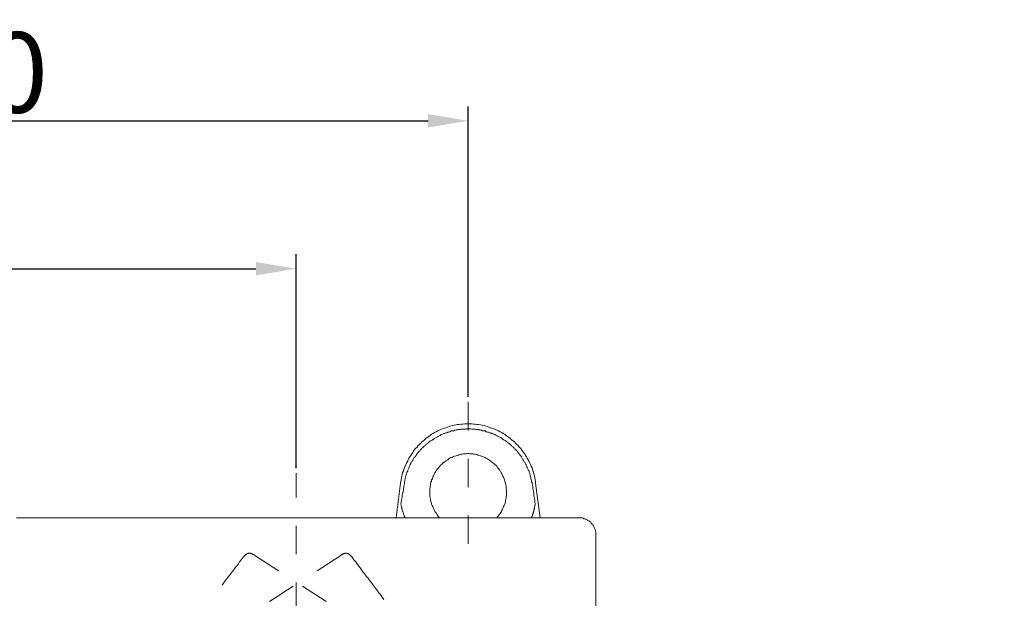
# Model space of a CAD drawing. Units: inches. Extents: x 6.9 to 93, y 222 to 280.3.
# Drawn here: x 43.3 to 55.6, y 256.7 to 263.9 of the extents above; entities that cross this region are included whole.
import ezdxf

# ---------------------------------------------------------------- set-up
doc = ezdxf.new("R2010")
doc.units = ezdxf.units.IN
doc.header["$MEASUREMENT"] = 0
for name, pattern in [('AI-Linetype-20', [0.705556, 0.352778, -0.352778]), ('AI-Linetype-23', [0.705556, 0.352778, -0.352778]), ('AI-Linetype-24', [0.705556, 0.352778, -0.352778]), ('AI-Linetype-39', [0.705556, 0.352778, -0.352778]), ('AI-Linetype-42', [0.705556, 0.352778, -0.352778]), ('AI-Linetype-43', [0.705556, 0.352778, -0.352778]), ('AI-Linetype-54', [0.705556, 0.352778, -0.352778])]:
    doc.linetypes.add(name, pattern=pattern)
doc.layers.add('图层 1', color=7, linetype='Continuous')
doc.styles.get("Standard").update_dxf_attribs({"font": 'arial.ttf'})
doc.dimstyles.get("Standard").update_dxf_attribs({"dimtxt": 1, "dimasz": 0.5, "dimexe": 0.18, "dimexo": 0.0625, "dimgap": 0.09, "dimtad": 3, "dimdec": 1, "dimdsep": 46, "dimtxsty": 'Standard', "dimcen": 0.09, "dimadec": 0, "dimazin": 0, "dimtfac": 1, "dimtdec": 1, "dimtofl": 0, "dimtmove": 0, "dimatfit": 3, "dimfxl": 1, "dimtolj": 1, "dimtzin": 0, "dimarcsym": 0})

# ---------------------------------------------------------------- blocks, each defined once
blk = doc.blocks.new('*D5')
at = {"color": 0, "lineweight": -2, "transparency": 16777216}
for p, q in [((36.202, 259.809), (36.202, 260.952)), ((46.786, 258.294), (46.786, 260.952)), ((36.702, 260.772), (46.286, 260.772))]:
    blk.add_line(p, q, dxfattribs=at)
at = {"color": 0, "transparency": 16777216}
for points in [[(36.702, 260.855), (36.702, 260.689), (36.202, 260.772)], [(46.286, 260.855), (46.286, 260.689), (46.786, 260.772)]]:
    blk.add_solid(points, dxfattribs=at)
at = {"layer": 'Defpoints', "color": 0, "transparency": 16777216}
for p in [(46.786, 260.772), (36.202, 259.747), (46.786, 258.231)]:
    blk.add_point(p, dxfattribs=at)
at = {"color": 0, "transparency": 16777216, "insert": (41.494, 261.373), "char_height": 1, "attachment_point": 5}
blk.add_mtext('\\A1;100', dxfattribs=at)
blk = doc.blocks.new('*D6')
at = {"color": 0, "lineweight": -2, "transparency": 16777216}
for p, q in [((36.202, 259.809), (36.202, 262.79)), ((48.926, 259.179), (48.926, 262.79)), ((36.702, 262.61), (48.426, 262.61))]:
    blk.add_line(p, q, dxfattribs=at)
at = {"color": 0, "transparency": 16777216}
for points in [[(36.702, 262.693), (36.702, 262.527), (36.202, 262.61)], [(48.426, 262.693), (48.426, 262.527), (48.926, 262.61)]]:
    blk.add_solid(points, dxfattribs=at)
at = {"layer": 'Defpoints', "color": 0, "transparency": 16777216}
for p in [(48.926, 262.61), (36.202, 259.747), (48.926, 259.116)]:
    blk.add_point(p, dxfattribs=at)
at = {"color": 0, "transparency": 16777216, "insert": (42.564, 263.211), "char_height": 1, "attachment_point": 5}
blk.add_mtext('\\A1;120', dxfattribs=at)
blk = doc.blocks.new('*D7')
at = {"color": 0, "lineweight": -2, "transparency": 16777216}
for p, q in [((39.04, 248.798), (37.98, 248.1)), ((46.786, 244.46), (46.786, 243.353))]:
    blk.add_line(p, q, dxfattribs=at)
blk.add_arc((46.786, 253.893), 10.361, 216.1035, 267.2347, dxfattribs=at)
at = {"color": 0, "transparency": 16777216}
for points in [[(38.346, 247.741), (38.483, 247.836), (38.13, 248.199)], [(46.288, 243.628), (46.284, 243.461), (46.786, 243.533)]]:
    blk.add_solid(points, dxfattribs=at)
at = {"layer": 'Defpoints', "color": 0, "transparency": 16777216}
for p in [(46.786, 258.231), (48.968, 255.329), (39.092, 248.832), (40.439, 245.704), (46.786, 244.523)]:
    blk.add_point(p, dxfattribs=at)
at = {"color": 0, "transparency": 16777216, "insert": (42.153, 245.3), "char_height": 1, "attachment_point": 5, "rotation": 331.6691}
blk.add_mtext('\\A1;57°', dxfattribs=at)
blk = doc.blocks.new('*D8')
at = {"color": 0, "lineweight": -2, "transparency": 16777216}
for p, q in [((54.532, 248.798), (55.592, 248.1)), ((46.786, 244.46), (46.786, 243.353))]:
    blk.add_line(p, q, dxfattribs=at)
blk.add_arc((46.786, 253.893), 10.361, 272.7653, 323.8965, dxfattribs=at)
at = {"color": 0, "transparency": 16777216}
for points in [[(55.088, 247.836), (55.225, 247.741), (55.442, 248.199)], [(47.288, 243.461), (47.284, 243.628), (46.786, 243.533)]]:
    blk.add_solid(points, dxfattribs=at)
at = {"layer": 'Defpoints', "color": 0, "transparency": 16777216}
for p in [(46.786, 258.231), (44.604, 255.329), (54.48, 248.832), (46.786, 244.523), (50.14, 244.09)]:
    blk.add_point(p, dxfattribs=at)
at = {"color": 0, "transparency": 16777216, "insert": (51.419, 245.3), "char_height": 1, "attachment_point": 5, "rotation": 28.3309}
blk.add_mtext('\\A1;57°', dxfattribs=at)

msp = doc.modelspace()

# ---------------------------------------------------------------- linework, layer by layer
at = {"layer": '图层 1', "linetype": 'AI-Linetype-54', "lineweight": 5}
msp.add_line((46.786, 244.523), (46.786, 258.231), dxfattribs=at)
at = {"layer": '图层 1', "linetype": 'AI-Linetype-23', "lineweight": 9}
for p, q in [((46.063, 257.096), (46.081, 257.128)), ((46.081, 257.128), (46.104, 257.155)), ((46.104, 257.155), (46.127, 257.186)), ((45.973, 256.983), (45.996, 257.01)), ((45.996, 257.01), (46.018, 257.042)), ((46.018, 257.042), (46.041, 257.069)), ((46.041, 257.069), (46.063, 257.096)), ((45.883, 256.865), (45.905, 256.892)), ((45.905, 256.892), (45.928, 256.924)), ((45.928, 256.924), (45.95, 256.951)), ((45.95, 256.951), (45.973, 256.983)), ((45.865, 256.838), (45.883, 256.865))]:
    msp.add_line(p, q, dxfattribs=at)
at = {"layer": '图层 1', "linetype": 'AI-Linetype-54', "lineweight": 5}
msp.add_lwpolyline([(48.926, 259.116), (48.926, 257.071)], dxfattribs=at)
at = {"layer": '图层 1', "lineweight": 9}
for points in [[(49.764, 258.108), (49.764, 258.126), (49.759, 258.149), (49.755, 258.171), (49.75, 258.194), (49.746, 258.212), (49.737, 258.235), (49.732, 258.257), (49.723, 258.276), (49.719, 258.298), (49.709, 258.316), (49.701, 258.339), (49.691, 258.357), (49.682, 258.375), (49.673, 258.397), (49.66, 258.416), (49.651, 258.434), (49.637, 258.452), (49.628, 258.47), (49.615, 258.488), (49.601, 258.506), (49.588, 258.524), (49.574, 258.542), (49.561, 258.556), (49.547, 258.574), (49.529, 258.587), (49.515, 258.605), (49.502, 258.619), (49.484, 258.633), (49.465, 258.646), (49.452, 258.66), (49.434, 258.673), (49.416, 258.687), (49.398, 258.7), (49.38, 258.714), (49.361, 258.723), (49.344, 258.736), (49.321, 258.746), (49.303, 258.755), (49.285, 258.764), (49.262, 258.773), (49.244, 258.782), (49.221, 258.791), (49.203, 258.795), (49.181, 258.804), (49.163, 258.809), (49.14, 258.818), (49.117, 258.822), (49.1, 258.827), (49.077, 258.831), (49.054, 258.836), (49.032, 258.836), (49.014, 258.84), (48.991, 258.84), (48.969, 258.845), (48.946, 258.845), (48.923, 258.845), (48.901, 258.845), (48.883, 258.845), (48.86, 258.84), (48.838, 258.84), (48.815, 258.836), (48.792, 258.836), (48.774, 258.831), (48.752, 258.827), (48.729, 258.822), (48.711, 258.818), (48.688, 258.809), (48.666, 258.804), (48.648, 258.795), (48.625, 258.791), (48.607, 258.782), (48.585, 258.773), (48.566, 258.764), (48.548, 258.755), (48.526, 258.746), (48.508, 258.736), (48.49, 258.723), (48.471, 258.714), (48.454, 258.7), (48.435, 258.687), (48.417, 258.673), (48.399, 258.66), (48.381, 258.646), (48.368, 258.633), (48.35, 258.619), (48.336, 258.605), (48.318, 258.587), (48.304, 258.574), (48.291, 258.556), (48.273, 258.542), (48.259, 258.524), (48.245, 258.506), (48.237, 258.488), (48.223, 258.47), (48.21, 258.452), (48.2, 258.434), (48.187, 258.416), (48.178, 258.397), (48.169, 258.375), (48.16, 258.357), (48.151, 258.339), (48.142, 258.316), (48.133, 258.298), (48.124, 258.276), (48.119, 258.257), (48.11, 258.235), (48.106, 258.212), (48.101, 258.194), (48.097, 258.171), (48.092, 258.149), (48.087, 258.126), (48.083, 258.108)], [(48.133, 258.104), (48.133, 258.113), (48.133, 258.122), (48.137, 258.131), (48.137, 258.14), (48.137, 258.149), (48.142, 258.158), (48.142, 258.167), (48.146, 258.176), (48.146, 258.185), (48.151, 258.194), (48.151, 258.199), (48.155, 258.208), (48.155, 258.217), (48.16, 258.226), (48.164, 258.235), (48.164, 258.244), (48.169, 258.253), (48.173, 258.257), (48.173, 258.267), (48.178, 258.276), (48.182, 258.285), (48.187, 258.294), (48.187, 258.298), (48.192, 258.307), (48.196, 258.316), (48.2, 258.325), (48.205, 258.334), (48.205, 258.339), (48.21, 258.348), (48.214, 258.357), (48.218, 258.366), (48.223, 258.371), (48.227, 258.38), (48.232, 258.389), (48.237, 258.393), (48.241, 258.402), (48.245, 258.411), (48.25, 258.416), (48.254, 258.425), (48.264, 258.434), (48.268, 258.438), (48.273, 258.447), (48.277, 258.452), (48.281, 258.461), (48.286, 258.466), (48.291, 258.475), (48.3, 258.484), (48.304, 258.488), (48.309, 258.497), (48.313, 258.502), (48.322, 258.506), (48.327, 258.515), (48.331, 258.52), (48.34, 258.529), (48.345, 258.533), (48.35, 258.542), (48.358, 258.547), (48.363, 258.551), (48.372, 258.561), (48.377, 258.565), (48.386, 258.57), (48.39, 258.578), (48.395, 258.583), (48.404, 258.587), (48.408, 258.597), (48.417, 258.601), (48.426, 258.605), (48.431, 258.61), (48.44, 258.619), (48.444, 258.624), (48.454, 258.628), (48.458, 258.633), (48.467, 258.637), (48.476, 258.642), (48.481, 258.646), (48.49, 258.651), (48.494, 258.655), (48.503, 258.66), (48.512, 258.664), (48.517, 258.669), (48.526, 258.673), (48.535, 258.678), (48.543, 258.682), (48.548, 258.687), (48.558, 258.691), (48.566, 258.696), (48.575, 258.7), (48.58, 258.705), (48.589, 258.71), (48.598, 258.71), (48.607, 258.714), (48.616, 258.719), (48.621, 258.723), (48.63, 258.723), (48.639, 258.728), (48.648, 258.732), (48.657, 258.732), (48.666, 258.736), (48.671, 258.741), (48.679, 258.741), (48.688, 258.746), (48.698, 258.746), (48.706, 258.75), (48.715, 258.755), (48.725, 258.755), (48.734, 258.755), (48.738, 258.759), (48.747, 258.759), (48.756, 258.764), (48.765, 258.764), (48.774, 258.768), (48.783, 258.768), (48.792, 258.768), (48.801, 258.773), (48.81, 258.773), (48.819, 258.773), (48.828, 258.773), (48.838, 258.777), (48.846, 258.777), (48.856, 258.777), (48.865, 258.777), (48.869, 258.777), (48.878, 258.777), (48.887, 258.777), (48.896, 258.782), (48.905, 258.782), (48.914, 258.782), (48.923, 258.782), (48.932, 258.782), (48.942, 258.782), (48.95, 258.782), (48.959, 258.782), (48.969, 258.777), (48.978, 258.777), (48.986, 258.777), (48.995, 258.777), (49.004, 258.777), (49.014, 258.777), (49.023, 258.773), (49.032, 258.773), (49.041, 258.773), (49.05, 258.773), (49.054, 258.768), (49.063, 258.768), (49.072, 258.768), (49.081, 258.764), (49.09, 258.764), (49.1, 258.759), (49.109, 258.759), (49.117, 258.759), (49.127, 258.755), (49.136, 258.755), (49.144, 258.75), (49.149, 258.746), (49.158, 258.746), (49.167, 258.741), (49.176, 258.741), (49.185, 258.736), (49.194, 258.732), (49.203, 258.732), (49.212, 258.728), (49.217, 258.723), (49.226, 258.723), (49.235, 258.719), (49.244, 258.714), (49.253, 258.71), (49.258, 258.71), (49.267, 258.705), (49.276, 258.7), (49.285, 258.696), (49.289, 258.691), (49.298, 258.687), (49.307, 258.682), (49.317, 258.678), (49.321, 258.678), (49.33, 258.673), (49.339, 258.669), (49.344, 258.664), (49.353, 258.655), (49.361, 258.651), (49.366, 258.646), (49.375, 258.642), (49.384, 258.637), (49.388, 258.633), (49.398, 258.628), (49.402, 258.624), (49.411, 258.619), (49.416, 258.61), (49.425, 258.605), (49.434, 258.601), (49.438, 258.597), (49.447, 258.587), (49.452, 258.583), (49.461, 258.578), (49.465, 258.574), (49.47, 258.565), (49.479, 258.561), (49.484, 258.556), (49.493, 258.547), (49.497, 258.542), (49.502, 258.533), (49.511, 258.529), (49.515, 258.524), (49.52, 258.515), (49.529, 258.511), (49.533, 258.502), (49.538, 258.497), (49.547, 258.488), (49.551, 258.484), (49.556, 258.475), (49.561, 258.47), (49.565, 258.461), (49.574, 258.452), (49.578, 258.447), (49.583, 258.438), (49.588, 258.434), (49.592, 258.425), (49.597, 258.416), (49.601, 258.411), (49.605, 258.402), (49.61, 258.393), (49.615, 258.389), (49.619, 258.38), (49.623, 258.371), (49.628, 258.366), (49.633, 258.357), (49.637, 258.348), (49.642, 258.339), (49.646, 258.334), (49.651, 258.325), (49.655, 258.316), (49.655, 258.307), (49.66, 258.303), (49.664, 258.294), (49.669, 258.285), (49.673, 258.276), (49.673, 258.267), (49.678, 258.262), (49.682, 258.253), (49.682, 258.244), (49.687, 258.235), (49.691, 258.226), (49.691, 258.217), (49.696, 258.208), (49.696, 258.203), (49.701, 258.194), (49.701, 258.185), (49.705, 258.176), (49.705, 258.167), (49.709, 258.158), (49.709, 258.149), (49.714, 258.14), (49.714, 258.131), (49.714, 258.122), (49.719, 258.113), (49.719, 258.104)], [(49.28, 257.675), (49.289, 257.688), (49.303, 257.702), (49.312, 257.715), (49.321, 257.729), (49.33, 257.742), (49.339, 257.756), (49.344, 257.77), (49.353, 257.783), (49.361, 257.801), (49.366, 257.815), (49.371, 257.828), (49.38, 257.846), (49.384, 257.86), (49.388, 257.878), (49.388, 257.892), (49.393, 257.909), (49.398, 257.923), (49.398, 257.941), (49.402, 257.954), (49.402, 257.973), (49.402, 257.986), (49.402, 258.004), (49.402, 258.022), (49.398, 258.036), (49.398, 258.054), (49.398, 258.068), (49.393, 258.086), (49.388, 258.099), (49.384, 258.117), (49.38, 258.131), (49.375, 258.149), (49.371, 258.162), (49.366, 258.181), (49.357, 258.194), (49.353, 258.208), (49.344, 258.221), (49.334, 258.235), (49.325, 258.253), (49.317, 258.267), (49.307, 258.28), (49.298, 258.289), (49.289, 258.303), (49.28, 258.316), (49.267, 258.33), (49.258, 258.339), (49.244, 258.352), (49.23, 258.361), (49.217, 258.371), (49.208, 258.38), (49.194, 258.389), (49.181, 258.397), (49.167, 258.407), (49.149, 258.416), (49.136, 258.425), (49.122, 258.429), (49.109, 258.438), (49.09, 258.443), (49.077, 258.447), (49.059, 258.452), (49.045, 258.456), (49.032, 258.461), (49.014, 258.466), (48.995, 258.466), (48.982, 258.47), (48.964, 258.47), (48.95, 258.47), (48.932, 258.475), (48.919, 258.475), (48.901, 258.47), (48.883, 258.47), (48.869, 258.47), (48.851, 258.466), (48.838, 258.466), (48.819, 258.461), (48.806, 258.456), (48.788, 258.452), (48.774, 258.447), (48.756, 258.443), (48.742, 258.438), (48.729, 258.429), (48.711, 258.425), (48.698, 258.416), (48.684, 258.407), (48.671, 258.397), (48.657, 258.389), (48.643, 258.38), (48.63, 258.371), (48.616, 258.361), (48.607, 258.352), (48.594, 258.339), (48.58, 258.33), (48.571, 258.316), (48.562, 258.303), (48.548, 258.289), (48.539, 258.28), (48.53, 258.267), (48.521, 258.253), (48.512, 258.235), (48.508, 258.221), (48.499, 258.208), (48.49, 258.194), (48.485, 258.181), (48.481, 258.162), (48.471, 258.149), (48.467, 258.131), (48.462, 258.117), (48.458, 258.099), (48.458, 258.086), (48.454, 258.068), (48.454, 258.054), (48.449, 258.036), (48.449, 258.022), (48.449, 258.004), (48.449, 257.986), (48.449, 257.973), (48.449, 257.954), (48.449, 257.941), (48.454, 257.923), (48.458, 257.909), (48.458, 257.892), (48.462, 257.878), (48.467, 257.86), (48.471, 257.846), (48.476, 257.828), (48.485, 257.815), (48.49, 257.801), (48.499, 257.783), (48.503, 257.77), (48.512, 257.756), (48.521, 257.742), (48.53, 257.729), (48.539, 257.715), (48.548, 257.702), (48.558, 257.688), (48.571, 257.675)], [(48.029, 257.675), (48.083, 258.108)], [(49.764, 258.108), (49.822, 257.675)], [(48.133, 258.104), (48.128, 258.086), (48.124, 258.063), (48.119, 258.041), (48.119, 258.022), (48.115, 258), (48.11, 257.977), (48.106, 257.954), (48.106, 257.932), (48.101, 257.914), (48.097, 257.892), (48.092, 257.869), (48.087, 257.846)], [(49.759, 257.846), (49.755, 257.869), (49.755, 257.892), (49.75, 257.914), (49.746, 257.932), (49.741, 257.954), (49.741, 257.977), (49.737, 258), (49.732, 258.022), (49.728, 258.041), (49.728, 258.063), (49.723, 258.086), (49.719, 258.104)], [(48.137, 257.675), (48.137, 257.684), (48.133, 257.688), (48.133, 257.693), (48.128, 257.697), (48.128, 257.702), (48.128, 257.711), (48.124, 257.715), (48.124, 257.719), (48.119, 257.724), (48.119, 257.729), (48.119, 257.733), (48.115, 257.742), (48.115, 257.747), (48.115, 257.751), (48.11, 257.756), (48.11, 257.76), (48.106, 257.765), (48.106, 257.774), (48.106, 257.778), (48.106, 257.783), (48.101, 257.787), (48.101, 257.792), (48.101, 257.801), (48.097, 257.806), (48.097, 257.81), (48.097, 257.815), (48.092, 257.824), (48.092, 257.837), (48.087, 257.846)], [(49.759, 257.846), (49.759, 257.837), (49.755, 257.824), (49.755, 257.815), (49.75, 257.81), (49.75, 257.806), (49.75, 257.801), (49.75, 257.792), (49.746, 257.787), (49.746, 257.783), (49.746, 257.778), (49.741, 257.774), (49.741, 257.765), (49.741, 257.76), (49.737, 257.756), (49.737, 257.751), (49.737, 257.747), (49.732, 257.742), (49.732, 257.733), (49.732, 257.729), (49.728, 257.724), (49.728, 257.719), (49.723, 257.715), (49.723, 257.706), (49.723, 257.702), (49.719, 257.697), (49.719, 257.693), (49.714, 257.688), (49.714, 257.684), (49.709, 257.675)], [(43.307, 257.675), (50.301, 257.675)], [(50.514, 257.462), (50.514, 257.475), (50.514, 257.485), (50.514, 257.498), (50.509, 257.507), (50.509, 257.516), (50.505, 257.53), (50.5, 257.539), (50.496, 257.548), (50.491, 257.557), (50.487, 257.566), (50.482, 257.575), (50.478, 257.584), (50.468, 257.593), (50.464, 257.602), (50.455, 257.611), (50.451, 257.62), (50.441, 257.625), (50.432, 257.634), (50.423, 257.638), (50.414, 257.643), (50.406, 257.652), (50.396, 257.656), (50.387, 257.661), (50.378, 257.665), (50.365, 257.665), (50.356, 257.67), (50.347, 257.675), (50.333, 257.675), (50.324, 257.675), (50.315, 257.675), (50.301, 257.675)], [(50.514, 257.462), (50.514, 250.456)]]:
    msp.add_lwpolyline(points, dxfattribs=at)
at = {"layer": '图层 1', "linetype": 'AI-Linetype-39', "lineweight": 9}
msp.add_lwpolyline([(47.342, 257.209), (43.601, 254.791)], dxfattribs=at)
at = {"layer": '图层 1', "linetype": 'AI-Linetype-24', "lineweight": 9}
msp.add_lwpolyline([(46.127, 257.186), (46.131, 257.191), (46.136, 257.191), (46.14, 257.195), (46.14, 257.2), (46.145, 257.205), (46.145, 257.209), (46.149, 257.209), (46.154, 257.214), (46.158, 257.218), (46.163, 257.218), (46.163, 257.223), (46.167, 257.223), (46.167, 257.227), (46.172, 257.227), (46.176, 257.227), (46.181, 257.231), (46.185, 257.231), (46.19, 257.231), (46.194, 257.236), (46.199, 257.236), (46.204, 257.236), (46.208, 257.236), (46.212, 257.236), (46.217, 257.231), (46.221, 257.231), (46.226, 257.231), (46.231, 257.231), (46.235, 257.227), (46.24, 257.227), (46.244, 257.223), (46.248, 257.223), (46.253, 257.218), (46.258, 257.218), (46.262, 257.214), (46.267, 257.214), (46.271, 257.209)], dxfattribs=at)
at = {"layer": '图层 1', "linetype": 'AI-Linetype-20', "lineweight": 9}
msp.add_lwpolyline([(46.271, 257.209), (50.007, 254.791)], dxfattribs=at)
at = {"layer": '图层 1', "linetype": 'AI-Linetype-43', "lineweight": 9}
msp.add_lwpolyline([(47.482, 257.186), (47.478, 257.191), (47.473, 257.191), (47.473, 257.195), (47.468, 257.2), (47.464, 257.205), (47.464, 257.209), (47.459, 257.209), (47.455, 257.214), (47.451, 257.218), (47.446, 257.223), (47.441, 257.223), (47.441, 257.227), (47.437, 257.227), (47.432, 257.227), (47.432, 257.231), (47.428, 257.231), (47.423, 257.231), (47.419, 257.231), (47.414, 257.236), (47.41, 257.236), (47.405, 257.236), (47.401, 257.236), (47.396, 257.236), (47.392, 257.231), (47.387, 257.231), (47.383, 257.231), (47.379, 257.231), (47.374, 257.227), (47.369, 257.227), (47.365, 257.223), (47.36, 257.223), (47.355, 257.218), (47.351, 257.218), (47.347, 257.214), (47.342, 257.214), (47.342, 257.209)], dxfattribs=at)
at = {"layer": '图层 1', "linetype": 'AI-Linetype-42', "lineweight": 9}
msp.add_lwpolyline([(47.875, 256.662), (47.857, 256.689), (47.835, 256.721), (47.812, 256.748), (47.789, 256.78), (47.767, 256.807), (47.744, 256.838), (47.726, 256.865), (47.703, 256.892), (47.68, 256.924), (47.658, 256.951), (47.636, 256.983), (47.613, 257.01), (47.591, 257.042), (47.568, 257.069), (47.55, 257.096), (47.527, 257.128), (47.505, 257.155), (47.482, 257.186)], dxfattribs=at)

# ---------------------------------------------------------------- dimensions: what is measured, and where the dimension line sits
for base, p2, text, picture, middle in [((48.926, 262.61), (48.926, 259.116), '120', '*D6', (42.564, 263.211)), ((46.786, 260.772), (46.786, 258.231), '100', '*D5', (41.494, 261.373))]:
    dim = msp.add_linear_dim(base=base, p1=(36.202, 259.747), p2=p2, text=text, dimstyle='Standard')
    dim.commit()
    dim.dimension.update_dxf_attribs({"geometry": picture, "text_midpoint": middle})
for base, line2, picture, middle in [((40.439, 245.704), ((39.092, 248.832), (48.968, 255.329)), '*D7', (42.153, 245.3)), ((50.14, 244.09), ((54.48, 248.832), (44.604, 255.329)), '*D8', (51.419, 245.3))]:
    dim = msp.add_angular_dim_2l(base=base, line1=((46.786, 244.523), (46.786, 258.231)), line2=line2, dimstyle='Standard')
    dim.commit()
    dim.dimension.update_dxf_attribs({"geometry": picture, "text_midpoint": middle})

doc.saveas('drawing.dxf')
